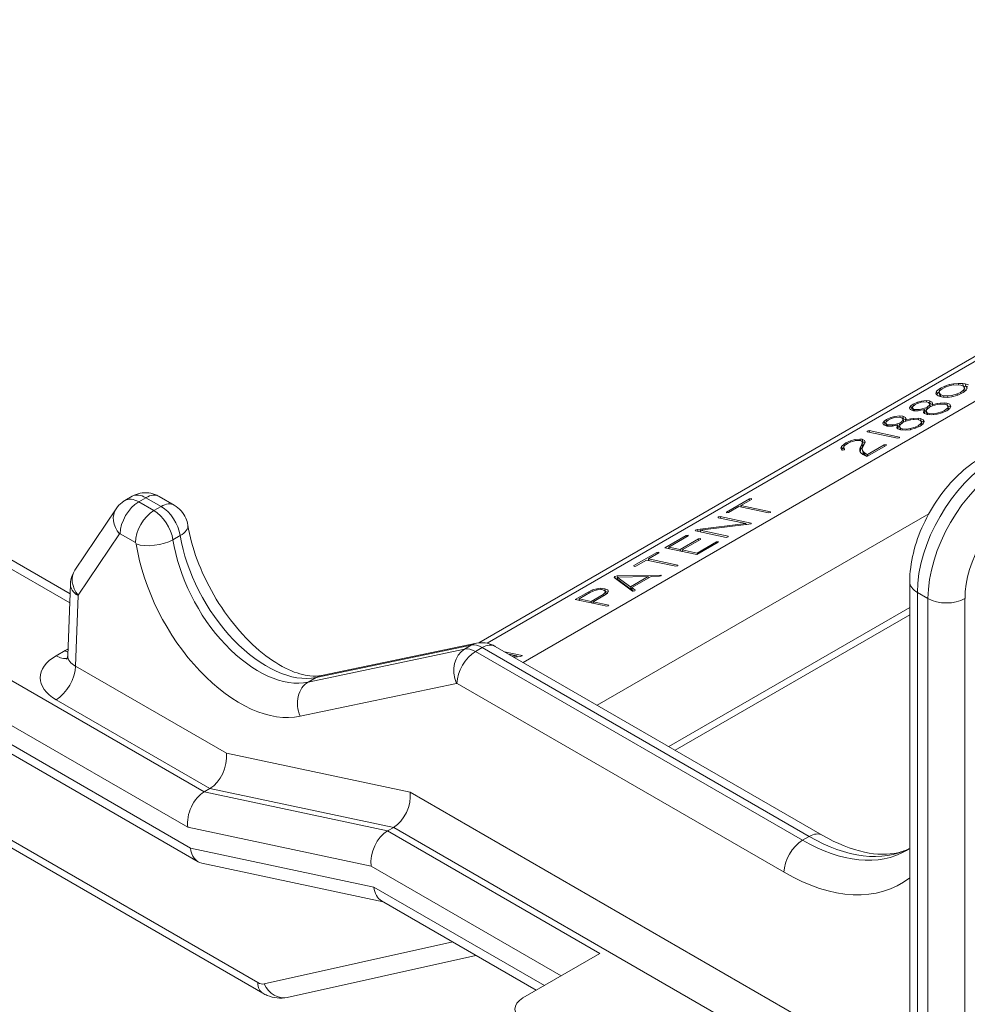
# Model space of a CAD drawing. Extents: x 4.1 to 104.1, y 4.5 to 91.4.
# Drawn here: x 52.1 to 54.2, y 81 to 83.3 of the extents above; entities that cross this region are included whole.
import ezdxf

# ---------------------------------------------------------------- set-up
doc = ezdxf.new("R2010")
doc.units = 0
doc.header["$MEASUREMENT"] = 0

# ---------------------------------------------------------------- blocks, each defined once
blk = doc.blocks.new('A$C50706BF5')
at = {"color": 0, "linetype": 'Continuous', "lineweight": 0, "extrusion": (1.66533e-16, 0.816497, 0.57735)}
for p, q in [((14.0491, 1.1331), (10.9879, 2.9005)), ((14.0114, 1.052), (10.9421, 2.824)), ((14.0173, 1.0045), (10.9422, 2.7798)), ((14.0352, 0.9728), (10.9559, 2.7507)), ((16.92, 2.757), (14.6965, 1.4733)), ((16.8699, 2.7398), (14.6775, 1.474)), ((17.0358, 2.7324), (14.7791, 1.4295)), ((14.1716, 0.6966), (11.0155, 2.5188)), ((11.0263, 2.4949), (14.1834, 0.6721)), ((15.7259, 2.0499), (15.7317, 2.055)), ((15.7326, 2.0509), (15.7316, 2.0462)), ((15.7317, 2.055), (15.7346, 2.0569)), ((15.7327, 2.0509), (15.7317, 2.055)), ((15.7389, 2.0559), (15.7326, 2.0509)), ((15.7346, 2.0569), (15.7448, 2.0619)), ((15.7355, 2.0532), (15.7346, 2.0569)), ((15.7491, 2.0606), (15.7389, 2.0559)), ((15.7448, 2.0619), (15.7553, 2.0653)), ((15.7455, 2.0589), (15.7448, 2.0619)), ((15.7605, 2.0636), (15.7491, 2.0606)), ((15.7553, 2.0653), (15.7649, 2.0672)), ((15.756, 2.0624), (15.7553, 2.0653)), ((15.7719, 2.0649), (15.7605, 2.0636)), ((15.7649, 2.0672), (15.7753, 2.068)), ((15.7656, 2.0642), (15.7649, 2.0672)), ((15.7815, 2.0642), (15.7719, 2.0649)), ((15.7753, 2.068), (15.7856, 2.0675)), ((15.7761, 2.0646), (15.7753, 2.068)), ((15.7807, 2.0474), (15.7877, 2.0527)), ((15.7878, 2.0617), (15.7815, 2.0642)), ((15.7856, 2.0675), (15.7915, 2.0666)), ((15.7869, 2.0621), (15.7856, 2.0675)), ((15.7932, 2.0525), (15.7865, 2.0473)), ((15.7877, 2.0527), (15.7898, 2.0575)), ((15.7886, 2.049), (15.7877, 2.0527)), ((15.7898, 2.0575), (15.7878, 2.0617)), ((15.7929, 2.0607), (15.7879, 2.0615)), ((15.7912, 2.0517), (15.7898, 2.0575)), ((15.7907, 2.0506), (15.7912, 2.0517)), ((15.7915, 2.0666), (15.799, 2.0643)), ((15.7929, 2.0607), (15.7915, 2.0666)), ((15.7945, 2.0602), (15.7929, 2.0607)), ((15.7958, 2.0572), (15.7932, 2.0525)), ((15.7942, 2.0615), (15.7958, 2.0572)), ((15.7954, 2.0565), (15.7942, 2.0615)), ((15.7965, 2.0605), (15.7942, 2.0615)), ((15.6909, 2.0274), (15.7023, 2.0285)), ((15.7023, 2.0285), (15.7096, 2.0279)), ((15.703, 2.0254), (15.7023, 2.0285)), ((15.7244, 2.0451), (15.7259, 2.0499)), ((15.7252, 2.043), (15.7244, 2.0451)), ((15.7294, 2.0395), (15.7252, 2.043)), ((15.7273, 2.044), (15.7259, 2.0499)), ((15.7273, 2.044), (15.7266, 2.0419)), ((15.7321, 2.0483), (15.7273, 2.044)), ((15.7371, 2.0371), (15.7294, 2.0395)), ((15.7316, 2.0462), (15.7346, 2.0424)), ((15.733, 2.0403), (15.7316, 2.0462)), ((15.733, 2.0403), (15.735, 2.0378)), ((15.7346, 2.0424), (15.7414, 2.0398)), ((15.7358, 2.0375), (15.7346, 2.0424)), ((15.7398, 2.0365), (15.7371, 2.0371)), ((15.7501, 2.036), (15.7398, 2.0365)), ((15.7414, 2.0398), (15.7416, 2.0397)), ((15.7422, 2.0364), (15.7414, 2.0398)), ((15.7416, 2.0397), (15.7512, 2.0392)), ((15.7424, 2.0364), (15.7416, 2.0397)), ((15.7606, 2.0372), (15.7501, 2.036)), ((15.7512, 2.0392), (15.7608, 2.0404)), ((15.7519, 2.0362), (15.7512, 2.0392)), ((15.7641, 2.038), (15.7606, 2.0372)), ((15.7608, 2.0404), (15.7727, 2.0437)), ((15.7615, 2.0374), (15.7608, 2.0404)), ((15.7746, 2.0414), (15.7641, 2.038)), ((15.7727, 2.0437), (15.7807, 2.0474)), ((15.7733, 2.041), (15.7727, 2.0437)), ((15.7851, 2.0465), (15.7746, 2.0414)), ((15.7814, 2.0447), (15.7807, 2.0474)), ((15.7865, 2.0473), (15.7851, 2.0465)), ((15.664, 2.0118), (15.6668, 2.0169)), ((15.6652, 2.0086), (15.664, 2.0118)), ((15.6713, 2.0058), (15.6652, 2.0086)), ((15.6682, 2.011), (15.6665, 2.0079)), ((15.6668, 2.0169), (15.6724, 2.0208)), ((15.6682, 2.011), (15.6668, 2.0169)), ((15.6702, 2.0124), (15.6682, 2.011)), ((15.6706, 2.0147), (15.6701, 2.013)), ((15.6715, 2.0071), (15.6701, 2.013)), ((15.6701, 2.013), (15.6731, 2.0091)), ((15.6765, 2.0199), (15.6706, 2.0147)), ((15.6733, 2.0055), (15.6713, 2.0058)), ((15.6715, 2.0071), (15.6726, 2.0056)), ((15.6724, 2.0208), (15.6821, 2.0251)), ((15.6733, 2.0171), (15.6724, 2.0208)), ((15.6739, 2.0055), (15.6731, 2.0091)), ((15.6731, 2.0091), (15.6756, 2.0084)), ((15.6762, 2.0055), (15.6756, 2.0084)), ((15.6756, 2.0084), (15.6857, 2.0082)), ((15.6796, 2.0215), (15.6765, 2.0199)), ((15.6908, 2.0249), (15.6796, 2.0215)), ((15.6821, 2.0251), (15.6909, 2.0274)), ((15.6827, 2.0225), (15.6821, 2.0251)), ((15.6857, 2.0082), (15.6898, 2.0088)), ((15.6862, 2.0057), (15.6857, 2.0082)), ((15.6979, 2.0084), (15.686, 2.0056)), ((15.6898, 2.0088), (15.7011, 2.0122)), ((15.6903, 2.0066), (15.6898, 2.0088)), ((15.695, 2.0256), (15.6908, 2.0249)), ((15.6915, 2.025), (15.6909, 2.0274)), ((15.7049, 2.0253), (15.695, 2.0256)), ((15.6961, 2.0012), (15.6963, 2.0059)), ((15.6963, 2.0059), (15.6979, 2.0084)), ((15.6977, 2), (15.6963, 2.0059)), ((15.6993, 2.0025), (15.6979, 2.0084)), ((15.6986, 2.0052), (15.7024, 2.0063)), ((15.7011, 2.0122), (15.7046, 2.0139)), ((15.7025, 2.0064), (15.7011, 2.0122)), ((15.7032, 2.0082), (15.7018, 2.0047)), ((15.7094, 2.0133), (15.7032, 2.0082)), ((15.7046, 2.0139), (15.71, 2.019)), ((15.7055, 2.0101), (15.7046, 2.0139)), ((15.7076, 2.0246), (15.7049, 2.0253)), ((15.7106, 2.0207), (15.7076, 2.0246)), ((15.711, 2.0221), (15.7094, 2.0222)), ((15.7161, 2.0164), (15.7094, 2.0133)), ((15.7096, 2.0279), (15.7157, 2.0253)), ((15.711, 2.0221), (15.7096, 2.0279)), ((15.71, 2.019), (15.7106, 2.0207)), ((15.7112, 2.0141), (15.71, 2.019)), ((15.712, 2.0149), (15.7106, 2.0207)), ((15.7161, 2.0199), (15.711, 2.0221)), ((15.7118, 2.0144), (15.712, 2.0149)), ((15.7155, 2.0187), (15.7272, 2.0221)), ((15.7166, 2.021), (15.7155, 2.0187)), ((15.7161, 2.0164), (15.7155, 2.0187)), ((15.7157, 2.0253), (15.7166, 2.021)), ((15.7275, 2.0196), (15.7161, 2.0164)), ((15.7272, 2.0221), (15.7337, 2.023)), ((15.7278, 2.0196), (15.7272, 2.0221)), ((15.7354, 2.0207), (15.7275, 2.0196)), ((15.7337, 2.023), (15.7446, 2.0233)), ((15.7343, 2.0206), (15.7337, 2.023)), ((15.7453, 2.0201), (15.7354, 2.0207)), ((15.738, 2.0028), (15.7442, 2.0059)), ((15.7442, 2.0059), (15.7507, 2.0111)), ((15.7448, 2.0033), (15.7442, 2.0059)), ((15.7446, 2.0233), (15.7496, 2.0226)), ((15.7453, 2.0201), (15.7446, 2.0233)), ((15.7498, 2.0184), (15.7453, 2.0201)), ((15.7558, 2.0106), (15.7492, 2.0054)), ((15.7496, 2.0226), (15.7561, 2.0201)), ((15.751, 2.0168), (15.7496, 2.0226)), ((15.7521, 2.0144), (15.7498, 2.0184)), ((15.751, 2.0168), (15.7507, 2.0168)), ((15.7507, 2.0111), (15.7521, 2.0144)), ((15.7516, 2.0073), (15.7507, 2.0111)), ((15.7575, 2.0142), (15.751, 2.0168)), ((15.7534, 2.0087), (15.7521, 2.0144)), ((15.7581, 2.0157), (15.7558, 2.0106)), ((15.7561, 2.0201), (15.7581, 2.0159)), ((15.7575, 2.0143), (15.7561, 2.0201)), ((15.7581, 2.0159), (15.7581, 2.0157)), ((15.6058, 1.9816), (15.6114, 1.9855)), ((15.6155, 1.9847), (15.6096, 1.9795)), ((15.6114, 1.9855), (15.6211, 1.9899)), ((15.6122, 1.9818), (15.6114, 1.9855)), ((15.6185, 1.9863), (15.6155, 1.9847)), ((15.6298, 1.9897), (15.6185, 1.9863)), ((15.6211, 1.9899), (15.6302, 1.9923)), ((15.6217, 1.9872), (15.6211, 1.9899)), ((15.634, 1.9903), (15.6298, 1.9897)), ((15.6302, 1.9923), (15.6415, 1.9934)), ((15.6307, 1.9899), (15.6302, 1.9923)), ((15.6439, 1.9901), (15.634, 1.9903)), ((15.6415, 1.9934), (15.6486, 1.9927)), ((15.6423, 1.9902), (15.6415, 1.9934)), ((15.6436, 1.9787), (15.649, 1.9838)), ((15.6466, 1.9894), (15.6439, 1.9901)), ((15.6496, 1.9855), (15.6466, 1.9894)), ((15.65, 1.9868), (15.6484, 1.987)), ((15.6486, 1.9927), (15.6547, 1.9901)), ((15.65, 1.9868), (15.6486, 1.9927)), ((15.649, 1.9838), (15.6496, 1.9855)), ((15.6502, 1.9789), (15.649, 1.9838)), ((15.6509, 1.9797), (15.6496, 1.9855)), ((15.6551, 1.9846), (15.65, 1.9868)), ((15.6545, 1.9835), (15.6662, 1.9869)), ((15.6558, 1.9859), (15.6545, 1.9835)), ((15.6551, 1.9812), (15.6545, 1.9835)), ((15.6547, 1.9901), (15.6558, 1.9859)), ((15.6557, 1.9857), (15.6547, 1.9901)), ((15.6668, 1.9845), (15.6551, 1.9812)), ((15.6662, 1.9869), (15.6727, 1.9878)), ((15.6668, 1.9845), (15.6662, 1.9869)), ((15.6744, 1.9855), (15.6668, 1.9845)), ((15.6727, 1.9878), (15.6838, 1.9882)), ((15.6733, 1.9854), (15.6727, 1.9878)), ((15.6837, 2.0054), (15.6733, 2.0055)), ((15.6843, 1.9849), (15.6744, 1.9855)), ((15.686, 2.0056), (15.6837, 2.0054)), ((15.6838, 1.9882), (15.6888, 1.9875)), ((15.6846, 1.9848), (15.6838, 1.9882)), ((15.6888, 1.9832), (15.6843, 1.9849)), ((15.6888, 1.9875), (15.6951, 1.9849)), ((15.6902, 1.9817), (15.6888, 1.9875)), ((15.6951, 1.9849), (15.6974, 1.9808)), ((15.6965, 1.979), (15.6951, 1.9849)), ((15.6978, 1.9992), (15.6961, 2.0012)), ((15.6993, 2.0025), (15.6977, 2)), ((15.6977, 2), (15.6977, 1.9993)), ((15.7043, 1.9965), (15.6978, 1.9992)), ((15.7018, 2.0047), (15.7043, 2.0008)), ((15.7032, 1.9989), (15.7018, 2.0047)), ((15.7032, 1.9989), (15.7048, 1.9964)), ((15.7043, 2.0008), (15.7088, 1.9991)), ((15.7054, 1.9963), (15.7043, 2.0008)), ((15.7047, 1.9964), (15.7043, 1.9965)), ((15.7146, 1.9958), (15.7047, 1.9964)), ((15.7088, 1.9991), (15.7185, 1.9985)), ((15.7095, 1.9961), (15.7088, 1.9991)), ((15.7262, 1.9973), (15.7146, 1.9958)), ((15.7185, 1.9985), (15.7263, 1.9995)), ((15.719, 1.9963), (15.7185, 1.9985)), ((15.7269, 1.9973), (15.7262, 1.9973)), ((15.7263, 1.9995), (15.738, 2.0028)), ((15.7269, 1.9973), (15.7263, 1.9995)), ((15.7386, 2.0005), (15.7269, 1.9973)), ((15.7386, 2.0005), (15.738, 2.0028)), ((15.7485, 2.0049), (15.7386, 2.0005)), ((15.7492, 2.0054), (15.7485, 2.0049)), ((15.603, 1.9766), (15.6058, 1.9816)), ((15.6042, 1.9733), (15.603, 1.9766)), ((15.6105, 1.9707), (15.6042, 1.9733)), ((15.6072, 1.9758), (15.6055, 1.9728)), ((15.6072, 1.9758), (15.6058, 1.9816)), ((15.6092, 1.9772), (15.6072, 1.9758)), ((15.6096, 1.9795), (15.6091, 1.9778)), ((15.6104, 1.9719), (15.6091, 1.9778)), ((15.6091, 1.9778), (15.6121, 1.9739)), ((15.6104, 1.9719), (15.6116, 1.9704)), ((15.6123, 1.9703), (15.6105, 1.9707)), ((15.6129, 1.9703), (15.6121, 1.9739)), ((15.6121, 1.9739), (15.6145, 1.9732)), ((15.6229, 1.9703), (15.6123, 1.9703)), ((15.6152, 1.9703), (15.6145, 1.9732)), ((15.6145, 1.9732), (15.6247, 1.9729)), ((15.625, 1.9704), (15.6229, 1.9703)), ((15.6247, 1.9729), (15.6288, 1.9735)), ((15.6252, 1.9705), (15.6247, 1.9729)), ((15.6369, 1.9732), (15.625, 1.9704)), ((15.6288, 1.9735), (15.6401, 1.977)), ((15.6293, 1.9714), (15.6288, 1.9735)), ((15.6351, 1.966), (15.6353, 1.9707)), ((15.6368, 1.964), (15.6351, 1.966)), ((15.6353, 1.9707), (15.6369, 1.9732)), ((15.6367, 1.9648), (15.6353, 1.9707)), ((15.6382, 1.9673), (15.6367, 1.9648)), ((15.6367, 1.9648), (15.6367, 1.9641)), ((15.6435, 1.9614), (15.6368, 1.964)), ((15.6382, 1.9673), (15.6369, 1.9732)), ((15.6376, 1.97), (15.6415, 1.9711)), ((15.6401, 1.977), (15.6436, 1.9787)), ((15.6415, 1.9711), (15.6401, 1.977)), ((15.6421, 1.973), (15.641, 1.9696)), ((15.641, 1.9696), (15.6433, 1.9656)), ((15.6424, 1.9638), (15.641, 1.9696)), ((15.6415, 1.9711), (15.6415, 1.9712)), ((15.6487, 1.9782), (15.6421, 1.973)), ((15.6424, 1.9638), (15.6438, 1.9613)), ((15.6433, 1.9656), (15.6478, 1.9639)), ((15.6443, 1.9613), (15.6433, 1.9656)), ((15.644, 1.9613), (15.6435, 1.9614)), ((15.6445, 1.9749), (15.6436, 1.9787)), ((15.6536, 1.9606), (15.644, 1.9613)), ((15.6478, 1.9639), (15.6574, 1.9633)), ((15.6485, 1.9609), (15.6478, 1.9639)), ((15.6551, 1.9812), (15.6487, 1.9782)), ((15.6508, 1.9792), (15.6509, 1.9797)), ((15.6652, 1.962), (15.6536, 1.9606)), ((15.6574, 1.9633), (15.6656, 1.9644)), ((15.658, 1.9611), (15.6574, 1.9633)), ((15.6661, 1.9622), (15.6652, 1.962)), ((15.6656, 1.9644), (15.677, 1.9676)), ((15.6661, 1.9622), (15.6656, 1.9644)), ((15.6776, 1.9653), (15.6661, 1.9622)), ((15.677, 1.9676), (15.6834, 1.9708)), ((15.6776, 1.9653), (15.677, 1.9676)), ((15.6878, 1.9699), (15.6776, 1.9653)), ((15.6834, 1.9708), (15.6897, 1.9758)), ((15.6841, 1.9682), (15.6834, 1.9708)), ((15.6885, 1.9703), (15.6878, 1.9699)), ((15.6948, 1.9753), (15.6885, 1.9703)), ((15.6913, 1.9793), (15.6888, 1.9832)), ((15.6902, 1.9817), (15.6897, 1.9817)), ((15.6897, 1.9758), (15.6913, 1.9793)), ((15.6906, 1.972), (15.6897, 1.9758)), ((15.6965, 1.979), (15.6902, 1.9817)), ((15.6926, 1.9736), (15.6913, 1.9793)), ((15.6971, 1.9805), (15.6948, 1.9753)), ((15.6974, 1.9808), (15.6971, 1.9805)), ((15.5286, 1.9365), (15.5387, 1.9394)), ((15.5387, 1.9394), (15.55, 1.9406)), ((15.5393, 1.937), (15.5387, 1.9394)), ((15.55, 1.9406), (15.5555, 1.94)), ((15.5508, 1.9372), (15.55, 1.9406)), ((15.5555, 1.94), (15.5611, 1.9375)), ((15.5569, 1.9342), (15.5555, 1.94)), ((15.5665, 1.9589), (15.5712, 1.9598)), ((15.5669, 1.9572), (15.5665, 1.9589)), ((15.5667, 1.9572), (15.5665, 1.9589)), ((15.6366, 1.9423), (15.5667, 1.9572)), ((15.5721, 1.9561), (15.5712, 1.9598)), ((15.5712, 1.9598), (15.6412, 1.9449)), ((15.6411, 1.9431), (15.6366, 1.9423)), ((15.6412, 1.9449), (15.6411, 1.9431)), ((15.5069, 1.9195), (15.5083, 1.9239)), ((15.5092, 1.9154), (15.5069, 1.9195)), ((15.5083, 1.9239), (15.5141, 1.929)), ((15.5097, 1.918), (15.5083, 1.9239)), ((15.5097, 1.918), (15.509, 1.9158)), ((15.5137, 1.9216), (15.5097, 1.918)), ((15.5147, 1.9161), (15.5101, 1.9152)), ((15.5138, 1.9238), (15.5135, 1.9194)), ((15.5135, 1.9194), (15.5153, 1.9175)), ((15.5143, 1.916), (15.5135, 1.9194)), ((15.5153, 1.9256), (15.5138, 1.9238)), ((15.5141, 1.929), (15.5184, 1.9317)), ((15.515, 1.9253), (15.5141, 1.929)), ((15.5153, 1.9175), (15.5147, 1.9161)), ((15.5232, 1.9311), (15.5153, 1.9256)), ((15.5184, 1.9317), (15.5286, 1.9365)), ((15.5192, 1.9283), (15.5184, 1.9317)), ((15.5277, 1.9333), (15.5232, 1.9311)), ((15.5385, 1.9368), (15.5277, 1.9333)), ((15.5292, 1.9338), (15.5286, 1.9365)), ((15.5406, 1.9372), (15.5385, 1.9368)), ((15.551, 1.9372), (15.5406, 1.9372)), ((15.5498, 1.9179), (15.5513, 1.9228)), ((15.5512, 1.912), (15.5498, 1.9179)), ((15.55, 1.9135), (15.5498, 1.9179)), ((15.5516, 1.9371), (15.551, 1.9372)), ((15.5526, 1.917), (15.5512, 1.912)), ((15.5513, 1.9228), (15.5544, 1.9284)), ((15.5526, 1.917), (15.5513, 1.9228)), ((15.5563, 1.9342), (15.5516, 1.9371)), ((15.5557, 1.9225), (15.5526, 1.917)), ((15.5544, 1.9284), (15.5549, 1.9292)), ((15.5557, 1.9225), (15.5544, 1.9284)), ((15.5549, 1.9292), (15.5563, 1.9342)), ((15.5562, 1.9234), (15.5549, 1.9292)), ((15.5562, 1.9234), (15.5557, 1.9225)), ((15.5575, 1.9238), (15.5558, 1.9187)), ((15.5558, 1.9187), (15.5565, 1.9144)), ((15.5569, 1.9342), (15.5562, 1.9342)), ((15.5577, 1.9283), (15.5562, 1.9234)), ((15.5577, 1.9283), (15.5563, 1.9342)), ((15.5618, 1.9319), (15.5569, 1.9342)), ((15.5609, 1.9296), (15.5575, 1.9238)), ((15.5625, 1.9334), (15.5609, 1.9296)), ((15.5611, 1.9375), (15.5625, 1.9334)), ((15.5622, 1.9328), (15.5611, 1.9375)), ((15.6104, 1.9261), (15.5658, 1.9004)), ((15.5679, 1.905), (15.606, 1.927)), ((15.606, 1.927), (15.6102, 1.9278)), ((15.6068, 1.924), (15.606, 1.927)), ((15.6102, 1.9278), (15.6104, 1.9261)), ((15.5101, 1.9152), (15.5092, 1.9154)), ((15.5502, 1.9129), (15.55, 1.9135)), ((15.5527, 1.9088), (15.5502, 1.9129)), ((15.5512, 1.912), (15.5512, 1.9112)), ((15.5573, 1.9052), (15.5527, 1.9088)), ((15.5565, 1.9144), (15.5575, 1.9123)), ((15.5579, 1.9085), (15.5565, 1.9144)), ((15.56, 1.9035), (15.5573, 1.9052)), ((15.5575, 1.9123), (15.5606, 1.9094)), ((15.5589, 1.9064), (15.5575, 1.9123)), ((15.5589, 1.9064), (15.5579, 1.9085)), ((15.562, 1.9035), (15.5589, 1.9064)), ((15.5658, 1.9004), (15.56, 1.9035)), ((15.5606, 1.9094), (15.567, 1.9056)), ((15.562, 1.9035), (15.5606, 1.9094)), ((15.5666, 1.9008), (15.562, 1.9035)), ((15.567, 1.9056), (15.5679, 1.905)), ((15.568, 1.9016), (15.567, 1.9056)), ((15.5686, 1.902), (15.5679, 1.905)), ((13.8675, 1.8), (13.884, 1.8095)), ((13.9155, 1.8064), (13.899, 1.7969)), ((13.9503, 1.7863), (13.9155, 1.8064)), ((13.9455, 1.8093), (13.9803, 1.7892)), ((15.2448, 1.7732), (15.2972, 1.8035)), ((15.2972, 1.8035), (15.3017, 1.8042)), ((15.298, 1.8003), (15.2972, 1.8035)), ((15.3017, 1.8042), (15.3018, 1.8025)), ((13.8473, 1.7811), (13.7531, 1.6407)), ((13.899, 1.7969), (13.9338, 1.7767)), ((13.9503, 1.7863), (13.9338, 1.7767)), ((15.2732, 1.786), (15.2494, 1.7722)), ((15.3409, 1.7716), (15.2732, 1.786)), ((15.2786, 1.7861), (15.2771, 1.7852)), ((15.3018, 1.8025), (15.278, 1.7887)), ((15.278, 1.7887), (15.3457, 1.7743)), ((15.2789, 1.7848), (15.278, 1.7887)), ((15.708, 1.7697), (14.9489, 1.3314)), ((15.2259, 1.7605), (15.226, 1.7623)), ((15.2888, 1.7471), (15.2259, 1.7605)), ((15.226, 1.7623), (15.2306, 1.7632)), ((15.2265, 1.7604), (15.226, 1.7623)), ((15.2316, 1.7593), (15.2306, 1.7632)), ((15.2306, 1.7632), (15.3011, 1.7482)), ((15.2452, 1.7715), (15.2448, 1.7732)), ((15.2449, 1.7715), (15.2448, 1.7732)), ((15.2494, 1.7722), (15.2449, 1.7715)), ((15.3456, 1.7725), (15.3409, 1.7716)), ((15.3457, 1.7743), (15.3456, 1.7725)), ((15.1787, 1.7336), (15.2888, 1.7471)), ((15.2963, 1.7455), (15.1846, 1.7318)), ((15.2894, 1.7446), (15.2888, 1.7471)), ((15.291, 1.7448), (15.2893, 1.7452)), ((15.3015, 1.7468), (15.2963, 1.7455)), ((15.3011, 1.7482), (15.3015, 1.7468)), ((15.3014, 1.7468), (15.3011, 1.7482)), ((13.7419, 1.5865), (13.4989, 1.7268)), ((13.8547, 1.7235), (13.7605, 1.5831)), ((13.8914, 1.7036), (13.8566, 1.7237)), ((13.994, 1.7197), (13.9775, 1.7101)), ((15.1035, 1.6916), (15.1524, 1.7198)), ((15.1569, 1.7189), (15.1126, 1.6933)), ((15.1524, 1.7198), (15.157, 1.7207)), ((15.1531, 1.7167), (15.1524, 1.7198)), ((15.157, 1.7207), (15.1569, 1.7189)), ((15.1733, 1.7321), (15.1787, 1.7336)), ((15.1737, 1.7305), (15.1733, 1.7321)), ((15.1735, 1.7306), (15.1733, 1.7321)), ((15.2441, 1.7155), (15.1735, 1.7306)), ((15.1797, 1.7292), (15.1787, 1.7336)), ((15.1854, 1.7284), (15.1843, 1.7283)), ((15.1846, 1.7318), (15.2487, 1.7182)), ((15.1855, 1.728), (15.1846, 1.7318)), ((15.2488, 1.7164), (15.2441, 1.7155)), ((15.2487, 1.7182), (15.2488, 1.7164)), ((13.499, 1.7054), (13.7411, 1.5656)), ((15.1771, 1.676), (15.1035, 1.6916)), ((15.1132, 1.6906), (15.1119, 1.6898)), ((15.1126, 1.6933), (15.1389, 1.6877)), ((15.1135, 1.6895), (15.1126, 1.6933)), ((15.1389, 1.6877), (15.1809, 1.7119)), ((15.1852, 1.711), (15.1433, 1.6867)), ((15.226, 1.7042), (15.1771, 1.676)), ((15.1773, 1.6795), (15.2217, 1.7051)), ((15.1809, 1.7119), (15.1851, 1.7127)), ((15.1816, 1.7089), (15.1809, 1.7119)), ((15.1851, 1.7127), (15.1852, 1.711)), ((15.2217, 1.7051), (15.2261, 1.706)), ((15.2224, 1.7021), (15.2217, 1.7051)), ((15.2261, 1.706), (15.226, 1.7042)), ((15.033, 1.6509), (15.0854, 1.6812)), ((15.0899, 1.6802), (15.0659, 1.6663)), ((15.0854, 1.6812), (15.0898, 1.6819)), ((15.0861, 1.678), (15.0854, 1.6812)), ((15.0898, 1.6819), (15.0899, 1.6802)), ((15.1398, 1.6839), (15.1389, 1.6877)), ((15.1439, 1.6839), (15.1428, 1.6833)), ((15.1433, 1.6867), (15.1773, 1.6795)), ((15.1441, 1.683), (15.1433, 1.6867)), ((15.1781, 1.6765), (15.1773, 1.6795)), ((15.0334, 1.6492), (15.033, 1.6509)), ((15.0331, 1.6492), (15.033, 1.6509)), ((15.0375, 1.6499), (15.0331, 1.6492)), ((15.0613, 1.6637), (15.0375, 1.6499)), ((15.1291, 1.6493), (15.0613, 1.6637)), ((15.0665, 1.6636), (15.0652, 1.6629)), ((15.0659, 1.6663), (15.1336, 1.6519)), ((15.0668, 1.6625), (15.0659, 1.6663)), ((15.1337, 1.6502), (15.1291, 1.6493)), ((15.1336, 1.6519), (15.1337, 1.6502)), ((14.9876, 1.6234), (14.9889, 1.626)), ((15.0299, 1.5924), (14.9876, 1.6234)), ((14.9889, 1.626), (14.9945, 1.6276)), ((14.9899, 1.6218), (14.9889, 1.626)), ((15.0658, 1.626), (14.9944, 1.6248)), ((14.9958, 1.619), (14.9944, 1.6248)), ((14.9944, 1.6248), (15.0248, 1.6024)), ((14.9945, 1.6276), (15.0941, 1.6294)), ((14.9952, 1.6248), (14.9945, 1.6276)), ((15.0248, 1.6024), (15.0658, 1.626)), ((15.072, 1.6262), (15.0277, 1.6006)), ((15.0665, 1.623), (15.0658, 1.626)), ((15.0665, 1.623), (15.0665, 1.623)), ((15.0911, 1.6267), (15.072, 1.6262)), ((15.0949, 1.6276), (15.0911, 1.6267)), ((15.0941, 1.6294), (15.095, 1.6294)), ((15.0945, 1.6275), (15.0941, 1.6294)), ((15.095, 1.6294), (15.0949, 1.6276)), ((13.7427, 1.6085), (13.7367, 1.4449)), ((14.9951, 1.6215), (14.9916, 1.6205)), ((14.9958, 1.619), (15.0262, 1.5965)), ((15.0262, 1.5965), (15.0248, 1.6024)), ((15.0277, 1.6006), (15.0356, 1.5946)), ((15.0291, 1.5948), (15.0277, 1.6006)), ((15.6644, -2.0277), (15.6644, 1.6139)), ((13.7602, 1.5822), (13.7543, 1.4208)), ((14.8983, 1.5732), (14.9284, 1.5905)), ((14.9331, 1.5898), (14.9072, 1.5749)), ((14.9284, 1.5905), (14.9381, 1.5952)), ((14.9291, 1.5875), (14.9284, 1.5905)), ((14.9431, 1.5941), (14.9331, 1.5898)), ((14.9347, 1.569), (14.9623, 1.585)), ((14.9381, 1.5952), (14.9477, 1.5979)), ((14.9388, 1.5923), (14.9381, 1.5952)), ((14.9669, 1.584), (14.9392, 1.568)), ((14.9524, 1.5959), (14.9431, 1.5941)), ((14.9477, 1.5979), (14.9572, 1.5989)), ((14.9483, 1.5951), (14.9477, 1.5979)), ((14.962, 1.5952), (14.9524, 1.5959)), ((14.9572, 1.5989), (14.9665, 1.5978)), ((14.9579, 1.5955), (14.9572, 1.5989)), ((14.964, 1.5946), (14.962, 1.5952)), ((14.9623, 1.585), (14.9681, 1.5901)), ((14.9631, 1.5818), (14.9623, 1.585)), ((14.9682, 1.5912), (14.964, 1.5946)), ((14.9665, 1.5978), (14.9733, 1.5951)), ((14.9679, 1.592), (14.9665, 1.5978)), ((14.9721, 1.5878), (14.9669, 1.584)), ((14.9679, 1.592), (14.9672, 1.592)), ((14.9732, 1.5898), (14.9679, 1.592)), ((14.9681, 1.5901), (14.9682, 1.5912)), ((14.9692, 1.5857), (14.9681, 1.5901)), ((14.9695, 1.5859), (14.9682, 1.5912)), ((14.9747, 1.5925), (14.9721, 1.5878)), ((14.9733, 1.5951), (14.9747, 1.5925)), ((14.9741, 1.5914), (14.9733, 1.5951)), ((15.0262, 1.5965), (15.0283, 1.5978)), ((15.0321, 1.5925), (15.0291, 1.5948)), ((15.0304, 1.5921), (15.0299, 1.5924)), ((15.035, 1.593), (15.0304, 1.5921)), ((15.0356, 1.5946), (15.035, 1.593)), ((15.706, 1.5755), (15.6819, 1.5894)), ((15.6819, 1.5894), (15.6819, -2.0522)), ((14.9706, 1.5578), (14.8983, 1.5732)), ((14.9078, 1.572), (14.9067, 1.5714)), ((14.9081, 1.5711), (14.9072, 1.5749)), ((14.9072, 1.5749), (14.9347, 1.569)), ((14.9356, 1.5652), (14.9347, 1.569)), ((14.9386, 1.5646), (14.9399, 1.5653)), ((14.9392, 1.568), (14.9751, 1.5604)), ((14.9401, 1.5643), (14.9392, 1.568)), ((14.975, 1.5585), (14.9706, 1.5578)), ((14.9751, 1.5604), (14.975, 1.5585)), ((15.1127, 1.2368), (15.6644, 1.5553)), ((15.706, -2.0661), (15.706, 1.5755)), ((15.7908, 1.5755), (15.7908, -2.0661)), ((15.6644, 1.5385), (15.1273, 1.2284)), ((14.6605, 1.4687), (14.3055, 1.3951)), ((14.3172, 1.3996), (14.6722, 1.4732)), ((14.6605, 1.4687), (14.6451, 1.4599)), ((14.7155, 1.4661), (15.4642, 1.0339)), ((13.7097, 1.4444), (13.7304, 1.4564)), ((14.287, 1.3844), (14.6451, 1.4599)), ((14.6855, 1.4632), (14.6702, 1.4543)), ((14.6702, 1.4543), (15.4189, 1.0221)), ((15.4342, 1.0309), (14.6855, 1.4632)), ((14.7367, 1.4539), (14.7766, 1.4454)), ((14.7646, 1.4444), (14.7465, 1.4482)), ((14.7552, 1.4433), (14.7646, 1.4444)), ((14.7721, 1.4428), (14.7588, 1.4412)), ((14.7651, 1.442), (14.7646, 1.4444)), ((14.7772, 1.4442), (14.7721, 1.4428)), ((14.7766, 1.4454), (14.7772, 1.4442)), ((14.7769, 1.4441), (14.7766, 1.4454)), ((13.7543, 1.4208), (14.0998, 1.2214)), ((14.7662, 1.4421), (14.7651, 1.4423)), ((14.6266, 1.3814), (14.2685, 1.306)), ((14.3055, 1.3951), (14.287, 1.3844)), ((15.3765, 0.9489), (14.6278, 1.3812)), ((14.0621, 1.1406), (13.7098, 1.344)), ((14.0998, 1.2214), (14.5205, 1.1326)), ((14.0491, 1.1331), (14.0621, 1.1406)), ((14.0491, 1.1331), (14.4689, 1.0438)), ((14.0621, 1.1406), (14.0621, 1.1406)), ((14.4828, 1.0518), (14.0621, 1.1406)), ((14.5205, 1.1326), (15.6644, 0.4722)), ((14.4312, 0.9627), (14.0114, 1.052)), ((14.4689, 1.0438), (14.4828, 1.0518)), ((14.955, 0.7631), (14.4689, 1.0438)), ((14.4828, 1.0518), (15.6644, 0.3696)), ((14.4828, 1.0518), (14.4828, 1.0518)), ((15.4342, 1.0309), (15.4189, 1.0221)), ((14.0173, 1.0045), (14.4371, 0.9152)), ((14.4588, 0.8813), (14.0432, 0.9697)), ((14.8659, 0.7117), (14.4312, 0.9627)), ((14.4371, 0.9152), (14.8278, 0.6896)), ((14.8093, 0.679), (14.455, 0.8835)), ((14.1864, 0.6933), (14.618, 0.7894)), ((14.2391, 0.6626), (14.6712, 0.7587)), ((14.7787, 0.6613), (14.955, 0.7631))]:
    blk.add_line(p, q, dxfattribs=at)
at = {"color": 0, "linetype": 'Continuous', "lineweight": 0}
for centre, major_axis, ratio, start_param, end_param in [((15.8587, 1.6915), (-0.125, -0.2165), 0.57735, 3.926991, 5.497787), ((15.8828, 1.6776), (0.125, 0.2165), 0.57735, 0.785398, 2.356194), ((13.899, 1.7454), (-0.0315, 0.0546), 0.577533, 5.497945, 6.283344), ((13.9155, 1.7549), (-0.0315, 0.0546), 0.577168, 5.497629, 6.283027), ((13.9155, 1.7574), (0.03, 0.052), 0.57735, 0, 0.785398), ((15.9252, 1.6531), (-0.095, -0.1645), 0.57735, 3.926991, 5.497787), ((13.8971, 1.7477), (-0.0498, 0.0334), 0.781715, 0, 1.199649), ((13.899, 1.7479), (0.03, 0.052), 0.57735, 0.785398, 2.34955), ((13.9503, 1.7373), (0.03, 0.052), 0.57735, 0, 0.785398), ((13.9503, 1.7348), (-0.0315, 0.0546), 0.577168, 4.123844, 5.497629), ((13.9338, 1.7278), (0.03, 0.052), 0.57735, 0.785398, 2.34955), ((13.9338, 1.7253), (-0.0315, 0.0546), 0.577533, 4.124161, 5.497945), ((13.9524, 1.7341), (0.0592, 0.0096), 0.456924, 5.414375, 6.283185), ((13.8565, 1.7212), (-0.00149, 0.00261), 0.581174, 5.501132, 6.564818), ((14.1906, 1.6512), (-0.1437, 0.245), 0.572685, 0.97845, 2.953205), ((13.8914, 1.7011), (-0.00149, 0.00261), 0.581174, 4.127347, 5.501132), ((13.9359, 1.7246), (-0.0593, -0.009), 0.4494, 0.708335, 2.27783), ((14.1323, 1.6178), (0.1703, -0.2989), 0.581174, 4.127369, 6.101842), ((14.1748, 1.642), (0.1403, -0.247), 0.581978, 4.128092, 6.102844), ((13.8029, 1.6073), (-0.0498, 0.0334), 0.781715, 0, 1.199649), ((13.8026, 1.6063), (-0.06, 0.0022), 0.593301, 0, 0.806647), ((15.7244, 1.6139), (-0.06, 0), 0.57735, 0, 0.785398), ((13.7623, 1.5809), (-0.00149, 0.00261), 0.581174, 0.281633, 0.753836), ((15.7484, 1.6), (-0.06, 0), 0.57735, 0.785398, 2.356194), ((14.6843, 1.4144), (-0.0122, 0.0588), 0.804336, 6.283185, 6.542257), ((14.6856, 1.4117), (-0.0315, 0.0546), 0.577168, 5.497629, 6.095502), ((14.6855, 1.4142), (0.03, 0.052), 0.57735, 0, 0.785398), ((13.7968, 1.3942), (-0.1231, 0.0001), 0.577216, 5.49849, 7.069055), ((13.7097, 1.4959), (0.0315, -0.0546), 0.57735, 5.497787, 6.119432), ((13.8174, 1.4061), (0.123, -0.0001), 0.577484, 2.280468, 2.356666), ((13.7304, 1.5078), (0.0315, -0.0546), 0.57735, 5.497787, 5.646955), ((13.7968, 1.4456), (-0.0601, -0.0021), 0.559376, 6.243091, 7.04974), ((14.669, 1.4056), (-0.0124, 0.0587), 0.800017, 0.25651, 1.821814), ((14.6702, 1.4053), (0.03, 0.052), 0.57735, 0.785398, 2.34955), ((14.6702, 1.4029), (-0.0315, 0.0546), 0.577533, 5.497945, 6.095818), ((13.7098, 1.3954), (-0.0315, -0.0546), 0.57735, 0.785398, 2.34955), ((14.6278, 1.3787), (-0.00149, 0.00261), 0.581174, 5.501132, 6.098994), ((14.0552, 1.196), (0.0227, 0.0592), 0.656396, 3.822921, 5.387073), ((14.0559, 1.0777), (0.0227, 0.0592), 0.657087, 0.681747, 2.252544), ((14.4759, 1.1072), (-0.0227, -0.0592), 0.656396, 0.681329, 2.24548), ((14.4758, 0.9884), (-0.0227, -0.0592), 0.657087, 3.82334, 5.394136), ((15.4342, 0.9819), (0.03, 0.052), 0.57735, 0, 0.785398), ((15.4189, 0.9731), (0.03, 0.052), 0.57735, 0.785398, 2.34955), ((15.4214, 1.4114), (0.2348, -0.4129), 0.581655, 5.501586, 6.286984), ((15.4317, 1.4173), (-0.2401, 0.4098), 0.573013, 2.352508, 3.106711), ((14.0618, 1.0302), (0.0227, 0.0592), 0.657087, 2.252544, 3.245243), ((15.379, 1.3872), (0.2648, -0.4649), 0.581174, 5.501154, 6.362515), ((14.4816, 0.9409), (-0.0227, -0.0592), 0.657087, 5.394136, 6.179535), ((14.1707, 0.7263), (0.0194, -0.0315), 0.557037, 5.48164, 6.092505), ((14.2119, 0.7215), (-0.0285, -0.0494), 0.57735, 5.532397, 6.283185), ((14.2267, 0.7182), (0.0124, -0.0556), 0.815397, 4.988172, 6.283185), ((14.8233, 0.6356), (-0.063, 0), 0.57735, 5.497787, 7.068583)]:
    blk.add_ellipse(centre, major_axis=major_axis, ratio=ratio, start_param=start_param, end_param=end_param, dxfattribs=at)
for points, knots in [([(15.8287, 1.8986), (15.8099, 1.8877), (15.7922, 1.8741), (15.7594, 1.8428), (15.7442, 1.8251), (15.7172, 1.7868), (15.7054, 1.7663), (15.6857, 1.7238), (15.678, 1.7018), (15.6673, 1.6577), (15.6644, 1.6356), (15.6644, 1.6139)], [1.570796, 1.570796, 1.570796, 1.570796, 1.884956, 1.884956, 2.199115, 2.199115, 2.513274, 2.513274, 2.827433, 2.827433, 3.141593, 3.141593, 3.141593, 3.141593]), ([(13.884, 1.8095), (13.8897, 1.8128), (13.896, 1.8152), (13.9088, 1.8178), (13.9155, 1.818), (13.9284, 1.8164), (13.9348, 1.8146), (13.9423, 1.8111), (13.9439, 1.8103), (13.9455, 1.8093)], [0, 0, 0, 0, 0.0197898, 0.0197898, 0.03923106, 0.03923106, 0.05876489, 0.05876489, 0.06417633, 0.06417633, 0.06417633, 0.06417633]), ([(13.8473, 1.7811), (13.851, 1.7866), (13.8556, 1.7916), (13.863, 1.7972), (13.8652, 1.7987), (13.8675, 1.8)], [0, 0, 0, 0, 0.01985647, 0.01985647, 0.0277813, 0.0277813, 0.0277813, 0.0277813]), ([(13.9803, 1.7892), (13.9862, 1.7858), (13.9916, 1.7814), (14.0006, 1.7712), (14.0044, 1.7654), (14.0092, 1.7543), (14.0108, 1.749), (14.0116, 1.7438)], [0, 0, 0, 0, 0.02046958, 0.02046958, 0.04075709, 0.04075709, 0.0568457, 0.0568457, 0.0568457, 0.0568457]), ([(14.0116, 1.7438), (14.0157, 1.7184), (14.023, 1.6912), (14.043, 1.6373), (14.0559, 1.6099), (14.0861, 1.5577), (14.1039, 1.5323), (14.1417, 1.4872), (14.1623, 1.4669), (14.2027, 1.4344), (14.2232, 1.4216), (14.26, 1.4046), (14.277, 1.4), (14.3011, 1.3975), (14.3097, 1.398), (14.317, 1.3995)], [0, 0, 0, 0, 0.0896787, 0.0896787, 0.1791582, 0.1791582, 0.270588, 0.270588, 0.3620368, 0.3620368, 0.4516486, 0.4516486, 0.5380808, 0.5380808, 0.6003537, 0.6003537, 0.6003537, 0.6003537]), ([(13.7427, 1.6085), (13.7429, 1.6153), (13.7443, 1.6221), (13.7484, 1.6327), (13.7505, 1.6369), (13.7531, 1.6407)], [0, 0, 0, 0, 0.02029046, 0.02029046, 0.03417093, 0.03417093, 0.03417093, 0.03417093]), ([(14.6722, 1.4732), (14.6786, 1.4745), (14.6854, 1.4748), (14.6984, 1.4732), (14.7048, 1.4714), (14.7124, 1.4679), (14.714, 1.467), (14.7155, 1.4661)], [0, 0, 0, 0, 0.01983925, 0.01983925, 0.03935764, 0.03935764, 0.04477809, 0.04477809, 0.04477809, 0.04477809]), ([(13.7342, 1.4361), (13.7342, 1.4361), (13.7343, 1.4361), (13.7344, 1.4363), (13.735, 1.4373), (13.7361, 1.4403), (13.7366, 1.4426), (13.7367, 1.4449)], [0.03162907, 0.03162907, 0.03162907, 0.03162907, 0.03415099, 0.03415099, 0.05204233, 0.05204233, 0.07168254, 0.07168254, 0.07168254, 0.07168254]), ([(14.287, 1.3844), (14.2815, 1.3812), (14.2766, 1.3767), (14.2688, 1.3654), (14.2659, 1.3588), (14.2624, 1.3443), (14.2619, 1.3366), (14.2633, 1.3211), (14.2653, 1.3135), (14.2684, 1.3062), (14.2684, 1.3061), (14.2685, 1.306)], [0, 0, 0, 0, 0.02343865, 0.02343865, 0.0468773, 0.0468773, 0.07031599, 0.07031599, 0.09377686, 0.09377686, 0.09421279, 0.09421279, 0.09421279, 0.09421279]), ([(15.4642, 1.0339), (15.4978, 1.0145), (15.531, 1.0014), (15.5894, 0.9888), (15.6152, 0.9889), (15.6465, 0.9959), (15.6556, 0.9991), (15.664, 1.0032)], [0, 0, 0, 0, 0.1493959, 0.1493959, 0.295707, 0.295707, 0.3623283, 0.3623283, 0.3623283, 0.3623283]), ([(14.2391, 0.6626), (14.2315, 0.6609), (14.2235, 0.6605), (14.208, 0.6621), (14.2003, 0.6642), (14.1897, 0.6687), (14.1865, 0.6703), (14.1834, 0.6721)], [0, 0, 0, 0, 0.02417266, 0.02417266, 0.04868079, 0.04868079, 0.05992878, 0.05992878, 0.05992878, 0.05992878])]:
    blk.add_open_spline(points, degree=3, knots=knots, dxfattribs=at)
for points in [[(14.3172, 1.3996), (14.3131, 1.3987), (14.3092, 1.3972), (14.3055, 1.3951)], [(15.6571, 0.999), (15.6596, 1.0004), (15.662, 1.0019), (15.6644, 1.0035)]]:
    blk.add_open_spline(points, degree=3, dxfattribs=at)

msp = doc.modelspace()

# ---------------------------------------------------------------- block references
at = {"color": 86}
msp.add_blockref('A$C50706BF5', (38.4438, 80.3528), dxfattribs=at)

doc.saveas('drawing.dxf')
